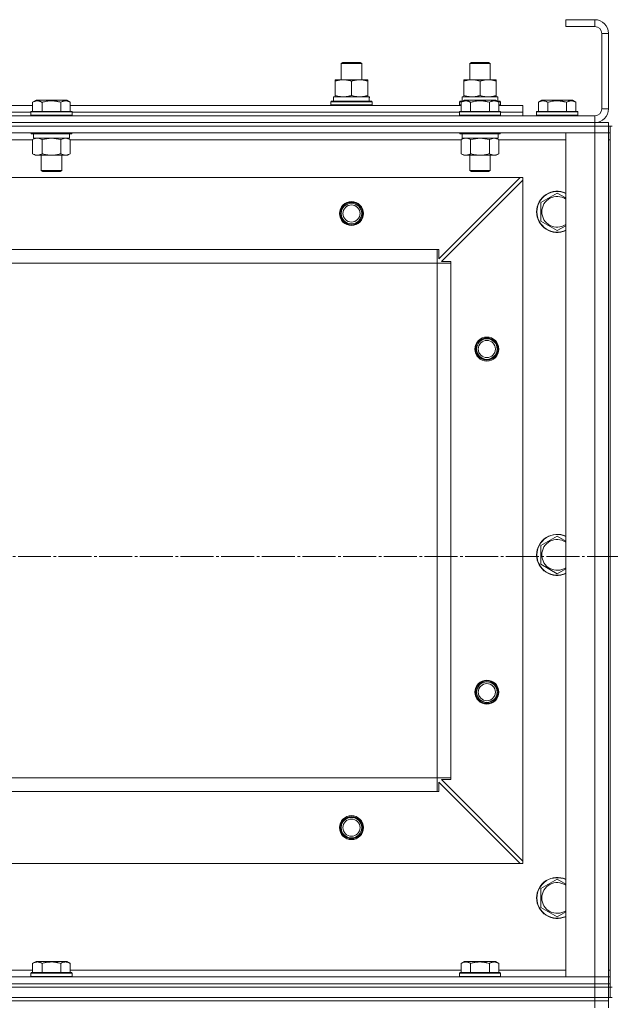
# Model space of a CAD drawing. Units: millimetres. Extents: x 0 to 24363, y -6 to 16800.
# Drawn here: x 4089 to 4434, y 13496 to 14070 of the extents above; entities that cross this region are included whole.
import ezdxf

# ---------------------------------------------------------------- set-up
doc = ezdxf.new("R2010")
doc.units = ezdxf.units.MM
doc.linetypes.add('K5LT_AXLED', pattern=[23.716667, 19.216667, -1.5, 1.5, -1.5])
doc.linetypes.add('K5LT_THIN', pattern=[0])
for name, color, linetype, true_color in [('OSI', 2, 'Continuous', 0xffff00), ('R', 1, 'Continuous', 0xff0000), ('WELDING', 7, 'Continuous', 0xffffff)]:
    doc.layers.add(name, color=color, linetype=linetype, true_color=true_color)

msp = doc.modelspace()

# ---------------------------------------------------------------- linework, layer by layer
at = {"layer": 'OSI', "color": 30, "linetype": 'K5LT_AXLED', "lineweight": 18, "true_color": 0xff8000}
msp.add_line((1574.12, 13757.16), (8704.12, 13757.16), dxfattribs=at)
at = {"layer": 'R', "color": 7, "linetype": 'K5LT_THIN', "lineweight": 18}
for p, q in [((4407.59, 14070.16), (4407.59, 14066.16)), ((4424.59, 14070.16), (4407.59, 14070.16)), ((4424.59, 14070.16), (4424.59, 14066.16)), ((4424.59, 14066.16), (4407.59, 14066.16)), ((4428.59, 14018.16), (4428.59, 14062.16)), ((4432.59, 14062.16), (4428.59, 14062.16)), ((4432.59, 14018.16), (4432.59, 14062.16)), ((4276.59, 14044.59), (4277.59, 14045.16)), ((4276.59, 14035.16), (4276.59, 14044.59)), ((4276.59, 14044.59), (4288.59, 14044.59)), ((4277.59, 14045.16), (4287.59, 14045.16)), ((4288.59, 14044.59), (4287.59, 14045.16)), ((4288.59, 14044.59), (4287.59, 14045.16)), ((4288.59, 14035.16), (4288.59, 14044.59)), ((4288.59, 14035.16), (4288.59, 14044.59)), ((4351.59, 14044.59), (4352.59, 14045.16)), ((4351.59, 14035.16), (4351.59, 14044.59)), ((4351.59, 14044.59), (4363.59, 14044.59)), ((4352.59, 14045.16), (4362.59, 14045.16)), ((4363.59, 14044.59), (4362.59, 14045.16)), ((4363.59, 14035.16), (4363.59, 14044.59)), ((4273.09, 14034.32), (4273.09, 14035.16)), ((4273.09, 14035.16), (4292.09, 14035.16)), ((4273.09, 14026.01), (4273.09, 14034.32)), ((4282.59, 14026.01), (4282.59, 14034.32)), ((4292.09, 14035.16), (4292.09, 14034.32)), ((4292.09, 14026.01), (4292.09, 14034.32)), ((4348.09, 14034.32), (4348.09, 14035.16)), ((4348.09, 14035.16), (4367.09, 14035.16)), ((4348.09, 14026.01), (4348.09, 14034.32)), ((4357.59, 14026.01), (4357.59, 14034.32)), ((4367.09, 14035.16), (4367.09, 14034.32)), ((4367.09, 14026.01), (4367.09, 14034.32)), ((4096.62, 14022.01), (4098.62, 14023.16)), ((4099.82, 14023.16), (4098.62, 14023.16)), ((4116.56, 14023.16), (4099.82, 14023.16)), ((4118.56, 14022.01), (4116.56, 14023.16)), ((4272.09, 14025.16), (4292.84, 14025.16)), ((4272.09, 14022.66), (4272.09, 14025.16)), ((4273.09, 14025.16), (4273.09, 14026.01)), ((4292.09, 14026.01), (4292.09, 14025.16)), ((4293.04, 14025.16), (4292.84, 14025.16)), ((4293.04, 14025.16), (4292.96, 14023.79)), ((4346.62, 14022.01), (4348.62, 14023.16)), ((4347.09, 14025.16), (4367.84, 14025.16)), ((4347.09, 14022.66), (4347.09, 14025.16)), ((4348.09, 14025.16), (4348.09, 14026.01)), ((4349.82, 14023.16), (4348.62, 14023.16)), ((4366.56, 14023.16), (4349.82, 14023.16)), ((4368.56, 14022.01), (4366.56, 14023.16)), ((4367.09, 14026.01), (4367.09, 14025.16)), ((4368.04, 14025.16), (4367.84, 14025.16)), ((4368.04, 14025.16), (4367.96, 14023.79)), ((4391.62, 14022.01), (4393.62, 14023.16)), ((4394.82, 14023.16), (4393.62, 14023.16)), ((4411.56, 14023.16), (4394.82, 14023.16)), ((4413.56, 14022.01), (4411.56, 14023.16)), ((3868.56, 14020.16), (4096.62, 14020.16)), ((4096.62, 14022.01), (4096.62, 14016.66)), ((4102.11, 14022.01), (4102.11, 14016.66)), ((4113.08, 14022.01), (4113.08, 14016.66)), ((4118.56, 14022.01), (4118.56, 14016.66)), ((4118.56, 14020.16), (4346.62, 14020.16)), ((4270.59, 14022.36), (4270.77, 14022.66)), ((4270.59, 14020.46), (4270.59, 14022.36)), ((4270.59, 14022.36), (4294.59, 14022.36)), ((4270.59, 14020.46), (4270.77, 14020.16)), ((4270.59, 14020.46), (4294.59, 14020.46)), ((4270.77, 14022.66), (4294.42, 14022.66)), ((4294.59, 14022.36), (4294.42, 14022.66)), ((4294.59, 14020.46), (4294.42, 14020.16)), ((4294.59, 14020.46), (4294.59, 14022.36)), ((4345.59, 14022.36), (4345.77, 14022.66)), ((4345.59, 14020.46), (4345.59, 14022.36)), ((4345.59, 14022.36), (4347.23, 14022.36)), ((4345.59, 14020.46), (4345.77, 14020.16)), ((4345.59, 14020.46), (4346.62, 14020.46)), ((4345.77, 14022.66), (4347.75, 14022.66)), ((4346.62, 14022.01), (4346.62, 14016.66)), ((4352.11, 14022.01), (4352.11, 14016.66)), ((4363.08, 14022.01), (4363.08, 14016.66)), ((4367.43, 14022.66), (4369.42, 14022.66)), ((4367.95, 14022.36), (4369.59, 14022.36)), ((4368.56, 14022.01), (4368.56, 14016.66)), ((4368.56, 14020.46), (4369.59, 14020.46)), ((4368.56, 14020.16), (4382.59, 14020.16)), ((4369.59, 14022.36), (4369.42, 14022.66)), ((4369.59, 14020.46), (4369.42, 14020.16)), ((4369.59, 14020.46), (4369.59, 14022.36)), ((4382.59, 14016.16), (4382.59, 14020.16)), ((4391.62, 14022.01), (4391.62, 14016.66)), ((4397.11, 14022.01), (4397.11, 14016.66)), ((4408.08, 14022.01), (4408.08, 14016.66)), ((4413.56, 14022.01), (4413.56, 14016.66)), ((4432.59, 14018.16), (4428.59, 14018.16)), ((3040.59, 14014.16), (4424.59, 14014.16)), ((3869.59, 14016.16), (4095.59, 14016.16)), ((3869.59, 14016.16), (4095.59, 14016.16)), ((4095.59, 14016.36), (4095.77, 14016.66)), ((4095.59, 14016.36), (4095.59, 14014.46)), ((4097.2, 14016.36), (4095.59, 14016.36)), ((4095.59, 14014.46), (4095.77, 14014.16)), ((4097.2, 14014.46), (4095.59, 14014.46)), ((4097.35, 14016.66), (4095.77, 14016.66)), ((4119.59, 14016.36), (4097.2, 14016.36)), ((4119.59, 14014.46), (4097.2, 14014.46)), ((4119.42, 14016.66), (4097.35, 14016.66)), ((4119.59, 14016.36), (4119.42, 14016.66)), ((4119.59, 14014.46), (4119.42, 14014.16)), ((4119.59, 14016.36), (4119.59, 14014.46)), ((4119.59, 14016.16), (4345.59, 14016.16)), ((4119.59, 14016.16), (4345.59, 14016.16)), ((4345.59, 14016.36), (4345.77, 14016.66)), ((4345.59, 14016.36), (4345.59, 14014.46)), ((4347.2, 14016.36), (4345.59, 14016.36)), ((4345.59, 14014.46), (4345.77, 14014.16)), ((4347.2, 14014.46), (4345.59, 14014.46)), ((4347.35, 14016.66), (4345.77, 14016.66)), ((4369.59, 14016.36), (4347.2, 14016.36)), ((4369.59, 14014.46), (4347.2, 14014.46)), ((4369.42, 14016.66), (4347.35, 14016.66)), ((4369.59, 14016.36), (4369.42, 14016.66)), ((4369.59, 14014.46), (4369.42, 14014.16)), ((4369.59, 14016.36), (4369.59, 14014.46)), ((4369.59, 14016.16), (4382.59, 14016.16)), ((4369.59, 14016.16), (4382.59, 14016.16)), ((4382.59, 14014.16), (4382.59, 14016.16)), ((4390.59, 14016.36), (4390.77, 14016.66)), ((4390.59, 14016.36), (4390.59, 14014.46)), ((4392.2, 14016.36), (4390.59, 14016.36)), ((4390.59, 14014.46), (4390.77, 14014.16)), ((4392.2, 14014.46), (4390.59, 14014.46)), ((4392.35, 14016.66), (4390.77, 14016.66)), ((4414.59, 14016.36), (4392.2, 14016.36)), ((4414.59, 14014.46), (4392.2, 14014.46)), ((4414.42, 14016.66), (4392.35, 14016.66)), ((4414.59, 14016.36), (4414.42, 14016.66)), ((4414.59, 14014.46), (4414.42, 14014.16)), ((4414.59, 14016.36), (4414.59, 14014.46)), ((4424.59, 14010.16), (4424.59, 14014.16)), ((3040.59, 14010.16), (4424.59, 14010.16)), ((3040.59, 14010.16), (4424.59, 14010.16)), ((3040.59, 14008.16), (4424.59, 14008.16)), ((4424.59, 14008.16), (3040.59, 14008.16)), ((4424.59, 14010.16), (4432.59, 14010.16)), ((4424.59, 14008.16), (4424.59, 14010.16)), ((4432.59, 14008.16), (4424.59, 14008.16)), ((4424.59, 14008.16), (4424.59, 14004.16)), ((4424.59, 14008.16), (4432.59, 14008.16)), ((4432.59, 14008.16), (4432.59, 14010.16)), ((4432.59, 14008.16), (4432.59, 14010.16)), ((4432.59, 14008.16), (4432.59, 14010.16)), ((4433.59, 14008.16), (4432.59, 14008.16)), ((4432.59, 14008.16), (4432.59, 14004.16)), ((4433.59, 14008.16), (4434.59, 14008.16)), ((4433.59, 14008.16), (4433.59, 14004.16)), ((4424.59, 14004.16), (3040.59, 14004.16)), ((4096.62, 14000.16), (3868.56, 14000.16)), ((4095.59, 14004.16), (4095.59, 14003.96)), ((4095.59, 14003.96), (4095.77, 14003.66)), ((4097.2, 14003.96), (4095.59, 14003.96)), ((4097.35, 14003.66), (4095.77, 14003.66)), ((4096.62, 14000.32), (4098.09, 14001.16)), ((4096.62, 14000.32), (4096.62, 13992.01)), ((4097.09, 14003.66), (4097.09, 14001.16)), ((4118.09, 14001.16), (4097.09, 14001.16)), ((4119.59, 14003.96), (4097.2, 14003.96)), ((4119.42, 14003.66), (4097.35, 14003.66)), ((4102.11, 14000.32), (4102.11, 13992.01)), ((4113.08, 14000.32), (4113.08, 13992.01)), ((4118.56, 14000.32), (4117.09, 14001.16)), ((4118.09, 14003.66), (4118.09, 14001.16)), ((4118.56, 14000.32), (4118.56, 13992.01)), ((4346.62, 14000.16), (4118.56, 14000.16)), ((4119.59, 14003.96), (4119.42, 14003.66)), ((4119.59, 14004.16), (4119.59, 14003.96)), ((4345.59, 14004.16), (4345.59, 14003.96)), ((4345.59, 14003.96), (4345.77, 14003.66)), ((4347.2, 14003.96), (4345.59, 14003.96)), ((4347.35, 14003.66), (4345.77, 14003.66)), ((4346.62, 14000.32), (4348.09, 14001.16)), ((4346.62, 14000.32), (4346.62, 13992.01)), ((4347.09, 14003.66), (4347.09, 14001.16)), ((4368.09, 14001.16), (4347.09, 14001.16)), ((4369.59, 14003.96), (4347.2, 14003.96)), ((4369.42, 14003.66), (4347.35, 14003.66)), ((4352.11, 14000.32), (4352.11, 13992.01)), ((4363.08, 14000.32), (4363.08, 13992.01)), ((4368.56, 14000.32), (4367.09, 14001.16)), ((4368.09, 14003.66), (4368.09, 14001.16)), ((4368.56, 14000.32), (4368.56, 13992.01)), ((4407.59, 14000.16), (4368.56, 14000.16)), ((4369.59, 14003.96), (4369.42, 14003.66)), ((4369.59, 14004.16), (4369.59, 14003.96)), ((4407.59, 13512.16), (4407.59, 14004.16)), ((4407.59, 14004.16), (4424.59, 14004.16)), ((4424.59, 13512.16), (4424.59, 14004.16)), ((4424.59, 14004.16), (4432.59, 14004.16)), ((4432.59, 14004.16), (4424.59, 14004.16)), ((4432.59, 13512.16), (4432.59, 14004.16)), ((4432.59, 14004.16), (4433.59, 14004.16)), ((4433.59, 14004.16), (4432.59, 14004.16)), ((4432.59, 14004.16), (4432.59, 13512.16)), ((4432.59, 14000.16), (4433.59, 14000.16)), ((4433.59, 14000.16), (4433.59, 14004.16)), ((4433.59, 13516.16), (4433.59, 14000.16)), ((4433.59, 14000.16), (4433.59, 13516.16)), ((4096.62, 13992.01), (4098.09, 13991.16)), ((4099.37, 13991.16), (4098.09, 13991.16)), ((4117.09, 13991.16), (4099.37, 13991.16)), ((4101.59, 13991.16), (4101.59, 13982.24)), ((4113.59, 13991.16), (4113.59, 13982.24)), ((4118.56, 13992.01), (4117.09, 13991.16)), ((4346.62, 13992.01), (4348.09, 13991.16)), ((4349.37, 13991.16), (4348.09, 13991.16)), ((4367.09, 13991.16), (4349.37, 13991.16)), ((4351.59, 13991.16), (4351.59, 13982.24)), ((4363.59, 13991.16), (4363.59, 13982.24)), ((4368.56, 13992.01), (4367.09, 13991.16)), ((4381.09, 13978.16), (3084.09, 13978.16)), ((4101.59, 13982.24), (4102.59, 13981.66)), ((4102.4, 13982.24), (4101.59, 13982.24)), ((4113.59, 13982.24), (4102.4, 13982.24)), ((4103.26, 13981.66), (4102.59, 13981.66)), ((4112.59, 13981.66), (4103.26, 13981.66)), ((4113.59, 13982.24), (4112.59, 13981.66)), ((4333.59, 13930.66), (4381.09, 13978.16)), ((4351.59, 13982.24), (4352.59, 13981.66)), ((4352.4, 13982.24), (4351.59, 13982.24)), ((4363.59, 13982.24), (4352.4, 13982.24)), ((4353.26, 13981.66), (4352.59, 13981.66)), ((4362.59, 13981.66), (4353.26, 13981.66)), ((4363.59, 13982.24), (4362.59, 13981.66)), ((4382.59, 13978.16), (4381.09, 13978.16)), ((4382.59, 13976.66), (4382.59, 13978.16)), ((4382.59, 13976.66), (4335.09, 13929.16)), ((4382.59, 13579.66), (4382.59, 13976.66)), ((4393.09, 13963.65), (4402.59, 13969.13)), ((4393.09, 13958.16), (4393.09, 13963.65)), ((4393.09, 13952.68), (4393.09, 13958.16)), ((4402.59, 13947.19), (4393.09, 13952.68)), ((4332.59, 13936.16), (3132.59, 13936.16)), ((4332.59, 13928.16), (4332.59, 13936.16)), ((4332.59, 13936.16), (4333.59, 13936.16)), ((4333.59, 13936.16), (4333.59, 13930.66)), ((4332.59, 13928.16), (3132.59, 13928.16)), ((4332.59, 13628.16), (4332.59, 13928.16)), ((4332.59, 13928.16), (4340.59, 13928.16)), ((4335.09, 13929.16), (4340.59, 13929.16)), ((4340.59, 13929.16), (4340.59, 13928.16)), ((4340.59, 13628.16), (4340.59, 13928.16)), ((4393.09, 13763.65), (4402.59, 13769.13)), ((4393.09, 13758.16), (4393.09, 13763.65)), ((4393.09, 13752.68), (4393.09, 13758.16)), ((4402.59, 13747.19), (4393.09, 13752.68)), ((4332.59, 13628.16), (3132.59, 13628.16)), ((4332.59, 13620.16), (4332.59, 13628.16)), ((4332.59, 13628.16), (4340.59, 13628.16)), ((4340.59, 13627.16), (4335.09, 13627.16)), ((4335.09, 13627.16), (4382.59, 13579.66)), ((4340.59, 13628.16), (4340.59, 13627.16)), ((4381.09, 13578.16), (4333.59, 13625.66)), ((4333.59, 13625.66), (4333.59, 13620.16)), ((4332.59, 13620.16), (3132.59, 13620.16)), ((4333.59, 13620.16), (4332.59, 13620.16)), ((4381.09, 13578.16), (3084.09, 13578.16)), ((4381.09, 13578.16), (4382.59, 13578.16)), ((4382.59, 13578.16), (4382.59, 13579.66)), ((4393.09, 13563.65), (4402.59, 13569.13)), ((4393.09, 13558.16), (4393.09, 13563.65)), ((4393.09, 13552.68), (4393.09, 13558.16)), ((4402.59, 13547.19), (4393.09, 13552.68)), ((4096.62, 13520.01), (4098.62, 13521.16)), ((4096.62, 13520.01), (4096.62, 13514.66)), ((4116.56, 13521.16), (4098.62, 13521.16)), ((4102.11, 13520.01), (4102.11, 13514.66)), ((4113.08, 13520.01), (4113.08, 13514.66)), ((4118.56, 13520.01), (4116.56, 13521.16)), ((4118.56, 13520.01), (4118.56, 13514.66)), ((4346.62, 13520.01), (4348.62, 13521.16)), ((4346.62, 13520.01), (4346.62, 13514.66)), ((4366.56, 13521.16), (4348.62, 13521.16)), ((4352.11, 13520.01), (4352.11, 13514.66)), ((4363.08, 13520.01), (4363.08, 13514.66)), ((4368.56, 13520.01), (4366.56, 13521.16)), ((4368.56, 13520.01), (4368.56, 13514.66)), ((3040.59, 13512.16), (4424.59, 13512.16)), ((3868.56, 13516.16), (4096.62, 13516.16)), ((4095.59, 13514.36), (4095.77, 13514.66)), ((4095.59, 13512.46), (4095.59, 13514.36)), ((4095.59, 13514.36), (4119.59, 13514.36)), ((4095.59, 13512.46), (4095.77, 13512.16)), ((4095.59, 13512.46), (4119.59, 13512.46)), ((4095.77, 13514.66), (4119.42, 13514.66)), ((4118.56, 13516.16), (4346.62, 13516.16)), ((4119.59, 13514.36), (4119.42, 13514.66)), ((4119.59, 13512.46), (4119.42, 13512.16)), ((4119.59, 13512.46), (4119.59, 13514.36)), ((4345.59, 13514.36), (4345.77, 13514.66)), ((4345.59, 13512.46), (4345.59, 13514.36)), ((4345.59, 13514.36), (4369.59, 13514.36)), ((4345.59, 13512.46), (4345.77, 13512.16)), ((4345.59, 13512.46), (4369.59, 13512.46)), ((4345.77, 13514.66), (4369.42, 13514.66)), ((4368.56, 13516.16), (4407.59, 13516.16)), ((4369.59, 13514.36), (4369.42, 13514.66)), ((4369.59, 13512.46), (4369.42, 13512.16)), ((4369.59, 13512.46), (4369.59, 13514.36)), ((4424.59, 13512.16), (4407.59, 13512.16)), ((4432.59, 13512.16), (4424.59, 13512.16)), ((4424.59, 13512.16), (4432.59, 13512.16)), ((4424.59, 13508.16), (4424.59, 13512.16)), ((4432.59, 13516.16), (4433.59, 13516.16)), ((4432.59, 13512.16), (4433.59, 13512.16)), ((4432.59, 13512.16), (4433.59, 13512.16)), ((4432.59, 13508.16), (4432.59, 13512.16)), ((4433.59, 13512.16), (4433.59, 13516.16)), ((4433.59, 13508.16), (4433.59, 13512.16)), ((3040.59, 13508.16), (4424.59, 13508.16)), ((3040.59, 13508.16), (4424.59, 13508.16)), ((4424.59, 13508.16), (4432.59, 13508.16)), ((4424.59, 13506.16), (4424.59, 13508.16)), ((4432.59, 13508.16), (4424.59, 13508.16)), ((4432.59, 13506.16), (4432.59, 13508.16)), ((4432.59, 13506.16), (4432.59, 13508.16)), ((4432.59, 13506.16), (4432.59, 13508.16)), ((4432.59, 13508.16), (4433.59, 13508.16)), ((4433.59, 13508.16), (4433.59, 13506.16)), ((3040.59, 13506.16), (4424.59, 13506.16)), ((3040.59, 13506.16), (4424.59, 13506.16)), ((4424.59, 13500.16), (4424.59, 13506.16)), ((4424.59, 13506.16), (4432.59, 13506.16)), ((4432.59, 13506.16), (4424.59, 13506.16)), ((4432.59, 13500.16), (4432.59, 13506.16)), ((4432.59, 13506.16), (4433.59, 13506.16)), ((4433.59, 13500.16), (4433.59, 13506.16)), ((4433.59, 13506.16), (4434.59, 13506.16)), ((4433.59, 13500.16), (4433.59, 13506.16)), ((3040.59, 13500.16), (4424.59, 13500.16)), ((3040.59, 13500.16), (4424.59, 13500.16)), ((3040.59, 13498.16), (4424.59, 13498.16)), ((4424.59, 13498.16), (3040.59, 13498.16)), ((4424.59, 13500.16), (4432.59, 13500.16)), ((4424.59, 13498.16), (4424.59, 13500.16)), ((4432.59, 13500.16), (4424.59, 13500.16)), ((4432.59, 13498.16), (4424.59, 13498.16)), ((4424.59, 13498.16), (4424.59, 13494.16)), ((4424.59, 13498.16), (4432.59, 13498.16)), ((4432.59, 13498.16), (4432.59, 13500.16)), ((4432.59, 13500.16), (4433.59, 13500.16)), ((4432.59, 13498.16), (4432.59, 13500.16)), ((4432.59, 13498.16), (4432.59, 13494.16)), ((4433.59, 13500.16), (4434.59, 13500.16))]:
    msp.add_line(p, q, dxfattribs=at)
for centre, radius in [((4282.59, 13957.16), 7), ((4282.59, 13957.16), 6.5), ((4282.59, 13957.16), 6), ((4282.59, 13957.16), 5), ((4361.59, 13878.16), 7), ((4361.59, 13878.16), 6.5), ((4361.59, 13878.16), 6), ((4361.59, 13878.16), 5), ((4361.59, 13678.16), 7), ((4361.59, 13678.16), 6.5), ((4361.59, 13678.16), 6), ((4361.59, 13678.16), 5), ((4282.59, 13599.16), 7), ((4282.59, 13599.16), 6.5), ((4282.59, 13599.16), 6), ((4282.59, 13599.16), 5)]:
    msp.add_circle(centre, radius, dxfattribs=at)
for centre, radius, start, end in [((4424.59, 14062.16), 8, 0, 90), ((4424.59, 14062.16), 4, 0, 90), ((4424.59, 14018.16), 8, 270, 0), ((4424.59, 14018.16), 4, 270, 0), ((4402.59, 13958.16), 12, 65.37568, 180), ((4402.59, 13958.16), 11.83, 64.99048, 180), ((4402.59, 13958.16), 8.97, 56.1336, 180), ((4402.59, 13958.16), 12, 180, 294.62432), ((4402.59, 13958.16), 11.83, 180, 295.00952), ((4402.59, 13958.16), 8.97, 180, 303.8664), ((4402.59, 13758.16), 12, 65.37568, 180), ((4402.59, 13758.16), 11.83, 64.99048, 180), ((4402.59, 13758.16), 8.97, 56.1336, 180), ((4402.59, 13758.16), 12, 180, 294.62432), ((4402.59, 13758.16), 11.83, 180, 295.00952), ((4402.59, 13758.16), 8.97, 180, 303.8664), ((4402.59, 13558.16), 12, 65.37568, 180), ((4402.59, 13558.16), 11.83, 64.99048, 180), ((4402.59, 13558.16), 8.97, 56.1336, 180), ((4402.59, 13558.16), 12, 180, 294.62432), ((4402.59, 13558.16), 11.83, 180, 295.00952), ((4402.59, 13558.16), 8.97, 180, 303.8664)]:
    msp.add_arc(centre, radius, start, end, dxfattribs=at)
for centre in [(4282.59, 14020.24), (4357.59, 14020.24)]:
    msp.add_ellipse(centre, major_axis=(0, 22.52), ratio=0.466308, start_param=-1.46277, end_param=-1.350168, dxfattribs=at)
at = {"layer": 'WELDING', "color": 7, "linetype": 'K5LT_THIN', "lineweight": 18}
for p, q in [((4102.18, 14000.34), (4102.11, 14000.32)), ((4107.59, 14001.16), (4102.18, 14000.34)), ((4113.08, 14000.32), (4107.59, 14001.16)), ((4113.1, 14000.33), (4113.08, 14000.32)), ((4115.82, 14001.16), (4113.1, 14000.33)), ((4118.56, 14000.32), (4115.82, 14001.16)), ((4352.18, 14000.34), (4352.11, 14000.32)), ((4357.59, 14001.16), (4352.18, 14000.34)), ((4363.08, 14000.32), (4357.59, 14001.16)), ((4363.1, 14000.33), (4363.08, 14000.32)), ((4365.82, 14001.16), (4363.1, 14000.33)), ((4368.56, 14000.32), (4365.82, 14001.16)), ((4402.59, 13969.13), (4407.59, 13966.25)), ((4407.59, 13950.08), (4402.59, 13947.19)), ((4402.59, 13769.13), (4407.59, 13766.25)), ((4407.59, 13750.08), (4402.59, 13747.19)), ((4402.59, 13569.13), (4407.59, 13566.25)), ((4407.59, 13550.08), (4402.59, 13547.19))]:
    msp.add_line(p, q, dxfattribs=at)
for points, knots in [([(4282.59, 14034.32), (4282.03, 14034.5), (4281.22, 14034.74), (4280.22, 14034.94), (4279.63, 14035.04), (4279.11, 14035.1), (4278.58, 14035.15), (4278.05, 14035.17), (4277.52, 14035.16), (4277, 14035.14), (4276.41, 14035.09), (4275.69, 14034.99), (4274.55, 14034.76), (4273.67, 14034.51), (4273.09, 14034.32)], [0, 0, 0, 0, 2.72415, 3.912285, 4.716446, 5.530362, 6.353984, 7.180289, 7.997717, 8.810544, 9.605533, 10.761675, 12.184093, 15, 15, 15, 15]), ([(4292.09, 14034.32), (4291.53, 14034.5), (4290.72, 14034.74), (4289.72, 14034.94), (4289.13, 14035.04), (4288.61, 14035.1), (4288.08, 14035.15), (4287.55, 14035.17), (4287.02, 14035.16), (4286.5, 14035.14), (4285.91, 14035.09), (4285.19, 14034.99), (4284.05, 14034.76), (4283.17, 14034.51), (4282.59, 14034.32)], [0, 0, 0, 0, 2.72415, 3.912285, 4.716446, 5.530362, 6.353984, 7.180289, 7.997717, 8.810544, 9.605533, 10.761675, 12.184093, 15, 15, 15, 15]), ([(4357.59, 14034.32), (4357.03, 14034.5), (4356.22, 14034.74), (4355.22, 14034.94), (4354.63, 14035.04), (4354.11, 14035.1), (4353.58, 14035.15), (4353.05, 14035.17), (4352.52, 14035.16), (4352, 14035.14), (4351.41, 14035.09), (4350.69, 14034.99), (4349.55, 14034.76), (4348.67, 14034.51), (4348.09, 14034.32)], [0, 0, 0, 0, 2.72415, 3.912285, 4.716446, 5.530362, 6.353984, 7.180289, 7.997717, 8.810544, 9.605533, 10.761675, 12.184093, 15, 15, 15, 15]), ([(4367.09, 14034.32), (4366.53, 14034.5), (4365.72, 14034.74), (4364.72, 14034.94), (4364.13, 14035.04), (4363.61, 14035.1), (4363.08, 14035.15), (4362.55, 14035.17), (4362.02, 14035.16), (4361.5, 14035.14), (4360.91, 14035.09), (4360.19, 14034.99), (4359.05, 14034.76), (4358.17, 14034.51), (4357.59, 14034.32)], [0, 0, 0, 0, 2.72415, 3.912285, 4.716446, 5.530362, 6.353984, 7.180289, 7.997717, 8.810544, 9.605533, 10.761675, 12.184093, 15, 15, 15, 15]), ([(4099.37, 14022.86), (4099.22, 14022.86), (4098.94, 14022.84), (4098.5, 14022.78), (4098.09, 14022.67), (4097.45, 14022.45), (4096.98, 14022.22), (4096.62, 14022.01)], [0, 0, 0, 0, 1.218955, 2.409535, 3.824463, 4.76519, 8, 8, 8, 8]), ([(4102.11, 14022.01), (4101.95, 14022.1), (4101.7, 14022.24), (4101.27, 14022.44), (4100.84, 14022.61), (4100.37, 14022.75), (4099.94, 14022.83), (4099.61, 14022.86), (4099.43, 14022.86), (4099.37, 14022.86)], [0, 0, 0, 0, 1.771842, 2.803781, 4.748491, 6.434444, 8.016551, 9.332655, 10, 10, 10, 10]), ([(4113.08, 14022.01), (4112.63, 14022.14), (4111.97, 14022.31), (4111.17, 14022.49), (4110.64, 14022.59), (4110.11, 14022.67), (4109.57, 14022.75), (4108.99, 14022.8), (4108.42, 14022.84), (4107.81, 14022.86), (4107.2, 14022.86), (4106.59, 14022.83), (4105.89, 14022.78), (4105, 14022.67), (4103.71, 14022.44), (4102.72, 14022.19), (4102.11, 14022.01)], [0, 0, 0, 0, 2.142801, 3.094773, 3.749673, 4.638938, 5.533553, 6.273967, 7.269403, 8.166492, 9.086699, 10.026159, 10.962726, 12.336972, 14.092661, 17, 17, 17, 17]), ([(4118.56, 14022.01), (4118.24, 14022.2), (4117.84, 14022.4), (4117.34, 14022.59), (4117.08, 14022.67), (4116.81, 14022.75), (4116.52, 14022.8), (4116.23, 14022.84), (4115.93, 14022.86), (4115.63, 14022.86), (4115.32, 14022.83), (4114.97, 14022.78), (4114.53, 14022.67), (4113.88, 14022.44), (4113.38, 14022.19), (4113.08, 14022.01)], [0, 0, 0, 0, 2.912728, 3.529104, 4.366059, 5.20805, 5.90491, 6.841792, 7.68611, 8.552187, 9.436385, 10.31786, 11.611268, 13.263681, 16, 16, 16, 16]), ([(4273.09, 14026.01), (4273.59, 14025.85), (4274.35, 14025.62), (4275.32, 14025.41), (4275.99, 14025.3), (4276.6, 14025.22), (4277.22, 14025.17), (4277.64, 14025.16), (4277.84, 14025.16)], [0, 0, 0, 0, 2.905563, 4.375924, 5.511195, 6.679161, 7.850161, 9, 9, 9, 9]), ([(4277.84, 14025.16), (4278.06, 14025.16), (4278.49, 14025.18), (4279.13, 14025.23), (4279.77, 14025.31), (4280.57, 14025.45), (4281.51, 14025.67), (4282.24, 14025.9), (4282.59, 14026.01)], [0, 0, 0, 0, 1.192024, 2.404251, 3.60809, 4.765234, 6.955738, 9, 9, 9, 9]), ([(4282.59, 14026.01), (4283.09, 14025.85), (4283.85, 14025.62), (4284.82, 14025.41), (4285.49, 14025.3), (4286.1, 14025.22), (4286.72, 14025.17), (4287.14, 14025.16), (4287.34, 14025.16)], [0, 0, 0, 0, 2.905563, 4.375924, 5.511195, 6.679161, 7.850161, 9, 9, 9, 9]), ([(4287.34, 14025.16), (4287.56, 14025.16), (4287.99, 14025.18), (4288.63, 14025.23), (4289.27, 14025.31), (4290.07, 14025.45), (4291.01, 14025.67), (4291.74, 14025.9), (4292.09, 14026.01)], [0, 0, 0, 0, 1.192024, 2.404251, 3.60809, 4.765234, 6.955738, 9, 9, 9, 9]), ([(4349.37, 14022.86), (4349.22, 14022.86), (4348.94, 14022.84), (4348.5, 14022.78), (4348.09, 14022.67), (4347.45, 14022.45), (4346.98, 14022.22), (4346.62, 14022.01)], [0, 0, 0, 0, 1.218955, 2.409535, 3.824463, 4.76519, 8, 8, 8, 8]), ([(4348.09, 14026.01), (4348.59, 14025.85), (4349.35, 14025.62), (4350.32, 14025.41), (4350.99, 14025.3), (4351.6, 14025.22), (4352.22, 14025.17), (4352.64, 14025.16), (4352.84, 14025.16)], [0, 0, 0, 0, 2.905563, 4.375924, 5.511195, 6.679161, 7.850161, 9, 9, 9, 9]), ([(4352.11, 14022.01), (4351.95, 14022.1), (4351.7, 14022.24), (4351.27, 14022.44), (4350.84, 14022.61), (4350.37, 14022.75), (4349.94, 14022.83), (4349.61, 14022.86), (4349.43, 14022.86), (4349.37, 14022.86)], [0, 0, 0, 0, 1.771842, 2.803781, 4.748491, 6.434444, 8.016551, 9.332655, 10, 10, 10, 10]), ([(4363.08, 14022.01), (4362.63, 14022.14), (4361.97, 14022.31), (4361.17, 14022.49), (4360.64, 14022.59), (4360.11, 14022.67), (4359.57, 14022.75), (4358.99, 14022.8), (4358.42, 14022.84), (4357.81, 14022.86), (4357.2, 14022.86), (4356.59, 14022.83), (4355.89, 14022.78), (4355, 14022.67), (4353.71, 14022.44), (4352.72, 14022.19), (4352.11, 14022.01)], [0, 0, 0, 0, 2.142801, 3.094773, 3.749673, 4.638938, 5.533553, 6.273967, 7.269403, 8.166492, 9.086699, 10.026159, 10.962726, 12.336972, 14.092661, 17, 17, 17, 17]), ([(4352.84, 14025.16), (4353.06, 14025.16), (4353.49, 14025.18), (4354.13, 14025.23), (4354.77, 14025.31), (4355.57, 14025.45), (4356.51, 14025.67), (4357.24, 14025.9), (4357.59, 14026.01)], [0, 0, 0, 0, 1.192024, 2.404251, 3.60809, 4.765234, 6.955738, 9, 9, 9, 9]), ([(4357.59, 14026.01), (4358.09, 14025.85), (4358.85, 14025.62), (4359.82, 14025.41), (4360.49, 14025.3), (4361.1, 14025.22), (4361.72, 14025.17), (4362.14, 14025.16), (4362.34, 14025.16)], [0, 0, 0, 0, 2.905563, 4.375924, 5.511195, 6.679161, 7.850161, 9, 9, 9, 9]), ([(4362.34, 14025.16), (4362.56, 14025.16), (4362.99, 14025.18), (4363.63, 14025.23), (4364.27, 14025.31), (4365.07, 14025.45), (4366.01, 14025.67), (4366.74, 14025.9), (4367.09, 14026.01)], [0, 0, 0, 0, 1.192024, 2.404251, 3.60809, 4.765234, 6.955738, 9, 9, 9, 9]), ([(4368.56, 14022.01), (4368.24, 14022.2), (4367.84, 14022.4), (4367.34, 14022.59), (4367.08, 14022.67), (4366.81, 14022.75), (4366.52, 14022.8), (4366.23, 14022.84), (4365.93, 14022.86), (4365.63, 14022.86), (4365.32, 14022.83), (4364.97, 14022.78), (4364.53, 14022.67), (4363.88, 14022.44), (4363.38, 14022.19), (4363.08, 14022.01)], [0, 0, 0, 0, 2.912728, 3.529104, 4.366059, 5.20805, 5.90491, 6.841792, 7.68611, 8.552187, 9.436385, 10.31786, 11.611268, 13.263681, 16, 16, 16, 16]), ([(4394.37, 14022.86), (4394.22, 14022.86), (4393.94, 14022.84), (4393.5, 14022.78), (4393.09, 14022.67), (4392.45, 14022.45), (4391.98, 14022.22), (4391.62, 14022.01)], [0, 0, 0, 0, 1.218955, 2.409535, 3.824463, 4.76519, 8, 8, 8, 8]), ([(4397.11, 14022.01), (4396.95, 14022.1), (4396.7, 14022.24), (4396.27, 14022.44), (4395.84, 14022.61), (4395.37, 14022.75), (4394.94, 14022.83), (4394.61, 14022.86), (4394.43, 14022.86), (4394.37, 14022.86)], [0, 0, 0, 0, 1.771842, 2.803781, 4.748491, 6.434444, 8.016551, 9.332655, 10, 10, 10, 10]), ([(4408.08, 14022.01), (4407.63, 14022.14), (4406.97, 14022.31), (4406.17, 14022.49), (4405.64, 14022.59), (4405.11, 14022.67), (4404.57, 14022.75), (4403.99, 14022.8), (4403.42, 14022.84), (4402.81, 14022.86), (4402.2, 14022.86), (4401.59, 14022.83), (4400.89, 14022.78), (4400, 14022.67), (4398.71, 14022.44), (4397.72, 14022.19), (4397.11, 14022.01)], [0, 0, 0, 0, 2.142801, 3.094773, 3.749673, 4.638938, 5.533553, 6.273967, 7.269403, 8.166492, 9.086699, 10.026159, 10.962726, 12.336972, 14.092661, 17, 17, 17, 17]), ([(4413.56, 14022.01), (4413.24, 14022.2), (4412.84, 14022.4), (4412.34, 14022.59), (4412.08, 14022.67), (4411.81, 14022.75), (4411.52, 14022.8), (4411.23, 14022.84), (4410.93, 14022.86), (4410.63, 14022.86), (4410.32, 14022.83), (4409.97, 14022.78), (4409.53, 14022.67), (4408.88, 14022.44), (4408.38, 14022.19), (4408.08, 14022.01)], [0, 0, 0, 0, 2.912728, 3.529104, 4.366059, 5.20805, 5.90491, 6.841792, 7.68611, 8.552187, 9.436385, 10.31786, 11.611268, 13.263681, 16, 16, 16, 16]), ([(4099.37, 14001.16), (4099.24, 14001.16), (4098.99, 14001.15), (4098.62, 14001.1), (4098.25, 14001.02), (4097.79, 14000.88), (4097.25, 14000.66), (4096.83, 14000.43), (4096.62, 14000.32)], [0, 0, 0, 0, 1.192024, 2.404251, 3.60809, 4.765234, 6.955738, 9, 9, 9, 9]), ([(4102.11, 14000.32), (4101.82, 14000.48), (4101.38, 14000.7), (4100.82, 14000.92), (4100.44, 14001.03), (4100.08, 14001.11), (4099.72, 14001.15), (4099.48, 14001.16), (4099.37, 14001.16)], [0, 0, 0, 0, 2.905563, 4.375924, 5.511195, 6.679161, 7.850161, 9, 9, 9, 9]), ([(4349.37, 14001.16), (4349.24, 14001.16), (4348.99, 14001.15), (4348.62, 14001.1), (4348.25, 14001.02), (4347.79, 14000.88), (4347.25, 14000.66), (4346.83, 14000.43), (4346.62, 14000.32)], [0, 0, 0, 0, 1.192024, 2.404251, 3.60809, 4.765234, 6.955738, 9, 9, 9, 9]), ([(4352.11, 14000.32), (4351.82, 14000.48), (4351.38, 14000.7), (4350.82, 14000.92), (4350.44, 14001.03), (4350.08, 14001.11), (4349.72, 14001.15), (4349.48, 14001.16), (4349.37, 14001.16)], [0, 0, 0, 0, 2.905563, 4.375924, 5.511195, 6.679161, 7.850161, 9, 9, 9, 9]), ([(4096.62, 13992.01), (4096.87, 13991.87), (4097.3, 13991.65), (4097.91, 13991.41), (4098.41, 13991.26), (4098.89, 13991.18), (4099.2, 13991.16), (4099.37, 13991.16)], [0, 0, 0, 0, 2.217775, 3.830428, 5.353122, 6.582558, 8, 8, 8, 8]), ([(4099.37, 13991.16), (4099.53, 13991.16), (4099.8, 13991.18), (4100.18, 13991.24), (4100.46, 13991.31), (4100.87, 13991.42), (4101.4, 13991.63), (4101.87, 13991.88), (4102.11, 13992.01)], [0, 0, 0, 0, 1.548206, 2.616755, 3.724998, 4.291764, 6.613357, 9, 9, 9, 9]), ([(4102.11, 13992.01), (4102.75, 13991.83), (4103.69, 13991.59), (4104.84, 13991.38), (4105.53, 13991.29), (4106.13, 13991.22), (4106.74, 13991.18), (4107.35, 13991.16), (4107.96, 13991.16), (4108.56, 13991.19), (4109.24, 13991.24), (4110.07, 13991.34), (4111.39, 13991.56), (4112.41, 13991.82), (4113.08, 13992.01)], [0, 0, 0, 0, 2.72415, 3.912285, 4.716446, 5.530362, 6.353984, 7.180289, 7.997717, 8.810544, 9.605533, 10.761675, 12.184093, 15, 15, 15, 15]), ([(4113.08, 13992.01), (4113.4, 13991.83), (4113.87, 13991.59), (4114.45, 13991.38), (4114.79, 13991.29), (4115.09, 13991.22), (4115.39, 13991.18), (4115.7, 13991.16), (4116, 13991.16), (4116.3, 13991.19), (4116.64, 13991.24), (4117.06, 13991.34), (4117.72, 13991.56), (4118.23, 13991.82), (4118.56, 13992.01)], [0, 0, 0, 0, 2.72415, 3.912285, 4.716446, 5.530362, 6.353984, 7.180289, 7.997717, 8.810544, 9.605533, 10.761675, 12.184093, 15, 15, 15, 15]), ([(4346.62, 13992.01), (4346.87, 13991.87), (4347.3, 13991.65), (4347.91, 13991.41), (4348.41, 13991.26), (4348.89, 13991.18), (4349.2, 13991.16), (4349.37, 13991.16)], [0, 0, 0, 0, 2.217775, 3.830428, 5.353122, 6.582558, 8, 8, 8, 8]), ([(4349.37, 13991.16), (4349.53, 13991.16), (4349.8, 13991.18), (4350.18, 13991.24), (4350.46, 13991.31), (4350.87, 13991.42), (4351.4, 13991.63), (4351.87, 13991.88), (4352.11, 13992.01)], [0, 0, 0, 0, 1.548206, 2.616755, 3.724998, 4.291764, 6.613357, 9, 9, 9, 9]), ([(4352.11, 13992.01), (4352.75, 13991.83), (4353.69, 13991.59), (4354.84, 13991.38), (4355.53, 13991.29), (4356.13, 13991.22), (4356.74, 13991.18), (4357.35, 13991.16), (4357.96, 13991.16), (4358.56, 13991.19), (4359.24, 13991.24), (4360.07, 13991.34), (4361.39, 13991.56), (4362.41, 13991.82), (4363.08, 13992.01)], [0, 0, 0, 0, 2.72415, 3.912285, 4.716446, 5.530362, 6.353984, 7.180289, 7.997717, 8.810544, 9.605533, 10.761675, 12.184093, 15, 15, 15, 15]), ([(4363.08, 13992.01), (4363.4, 13991.83), (4363.87, 13991.59), (4364.45, 13991.38), (4364.79, 13991.29), (4365.09, 13991.22), (4365.39, 13991.18), (4365.7, 13991.16), (4366, 13991.16), (4366.3, 13991.19), (4366.64, 13991.24), (4367.06, 13991.34), (4367.72, 13991.56), (4368.23, 13991.82), (4368.56, 13992.01)], [0, 0, 0, 0, 2.72415, 3.912285, 4.716446, 5.530362, 6.353984, 7.180289, 7.997717, 8.810544, 9.605533, 10.761675, 12.184093, 15, 15, 15, 15]), ([(4102.11, 13520.01), (4101.78, 13520.2), (4101.39, 13520.4), (4100.89, 13520.59), (4100.62, 13520.67), (4100.35, 13520.75), (4100.07, 13520.8), (4099.78, 13520.84), (4099.47, 13520.86), (4099.17, 13520.86), (4098.87, 13520.83), (4098.51, 13520.78), (4098.07, 13520.67), (4097.42, 13520.44), (4096.93, 13520.19), (4096.62, 13520.01)], [0, 0, 0, 0, 2.912728, 3.529104, 4.366059, 5.20805, 5.90491, 6.841792, 7.68611, 8.552187, 9.436385, 10.31786, 11.611268, 13.263681, 16, 16, 16, 16]), ([(4113.08, 13520.01), (4112.63, 13520.14), (4111.97, 13520.31), (4111.17, 13520.49), (4110.64, 13520.59), (4110.11, 13520.67), (4109.57, 13520.75), (4108.99, 13520.8), (4108.42, 13520.84), (4107.81, 13520.86), (4107.2, 13520.86), (4106.59, 13520.83), (4105.89, 13520.78), (4105, 13520.67), (4103.71, 13520.44), (4102.72, 13520.19), (4102.11, 13520.01)], [0, 0, 0, 0, 2.142801, 3.094773, 3.749673, 4.638938, 5.533553, 6.273967, 7.269403, 8.166492, 9.086699, 10.026159, 10.962726, 12.336972, 14.092661, 17, 17, 17, 17]), ([(4118.56, 13520.01), (4118.24, 13520.2), (4117.84, 13520.4), (4117.34, 13520.59), (4117.08, 13520.67), (4116.81, 13520.75), (4116.52, 13520.8), (4116.23, 13520.84), (4115.93, 13520.86), (4115.63, 13520.86), (4115.32, 13520.83), (4114.97, 13520.78), (4114.53, 13520.67), (4113.88, 13520.44), (4113.38, 13520.19), (4113.08, 13520.01)], [0, 0, 0, 0, 2.912728, 3.529104, 4.366059, 5.20805, 5.90491, 6.841792, 7.68611, 8.552187, 9.436385, 10.31786, 11.611268, 13.263681, 16, 16, 16, 16]), ([(4352.11, 13520.01), (4351.78, 13520.2), (4351.39, 13520.4), (4350.89, 13520.59), (4350.62, 13520.67), (4350.35, 13520.75), (4350.07, 13520.8), (4349.78, 13520.84), (4349.47, 13520.86), (4349.17, 13520.86), (4348.87, 13520.83), (4348.51, 13520.78), (4348.07, 13520.67), (4347.42, 13520.44), (4346.93, 13520.19), (4346.62, 13520.01)], [0, 0, 0, 0, 2.912728, 3.529104, 4.366059, 5.20805, 5.90491, 6.841792, 7.68611, 8.552187, 9.436385, 10.31786, 11.611268, 13.263681, 16, 16, 16, 16]), ([(4363.08, 13520.01), (4362.63, 13520.14), (4361.97, 13520.31), (4361.17, 13520.49), (4360.64, 13520.59), (4360.11, 13520.67), (4359.57, 13520.75), (4358.99, 13520.8), (4358.42, 13520.84), (4357.81, 13520.86), (4357.2, 13520.86), (4356.59, 13520.83), (4355.89, 13520.78), (4355, 13520.67), (4353.71, 13520.44), (4352.72, 13520.19), (4352.11, 13520.01)], [0, 0, 0, 0, 2.142801, 3.094773, 3.749673, 4.638938, 5.533553, 6.273967, 7.269403, 8.166492, 9.086699, 10.026159, 10.962726, 12.336972, 14.092661, 17, 17, 17, 17]), ([(4368.56, 13520.01), (4368.24, 13520.2), (4367.84, 13520.4), (4367.34, 13520.59), (4367.08, 13520.67), (4366.81, 13520.75), (4366.52, 13520.8), (4366.23, 13520.84), (4365.93, 13520.86), (4365.63, 13520.86), (4365.32, 13520.83), (4364.97, 13520.78), (4364.53, 13520.67), (4363.88, 13520.44), (4363.38, 13520.19), (4363.08, 13520.01)], [0, 0, 0, 0, 2.912728, 3.529104, 4.366059, 5.20805, 5.90491, 6.841792, 7.68611, 8.552187, 9.436385, 10.31786, 11.611268, 13.263681, 16, 16, 16, 16])]:
    msp.add_open_spline(points, degree=3, knots=knots, dxfattribs=at)

doc.saveas('drawing.dxf')
